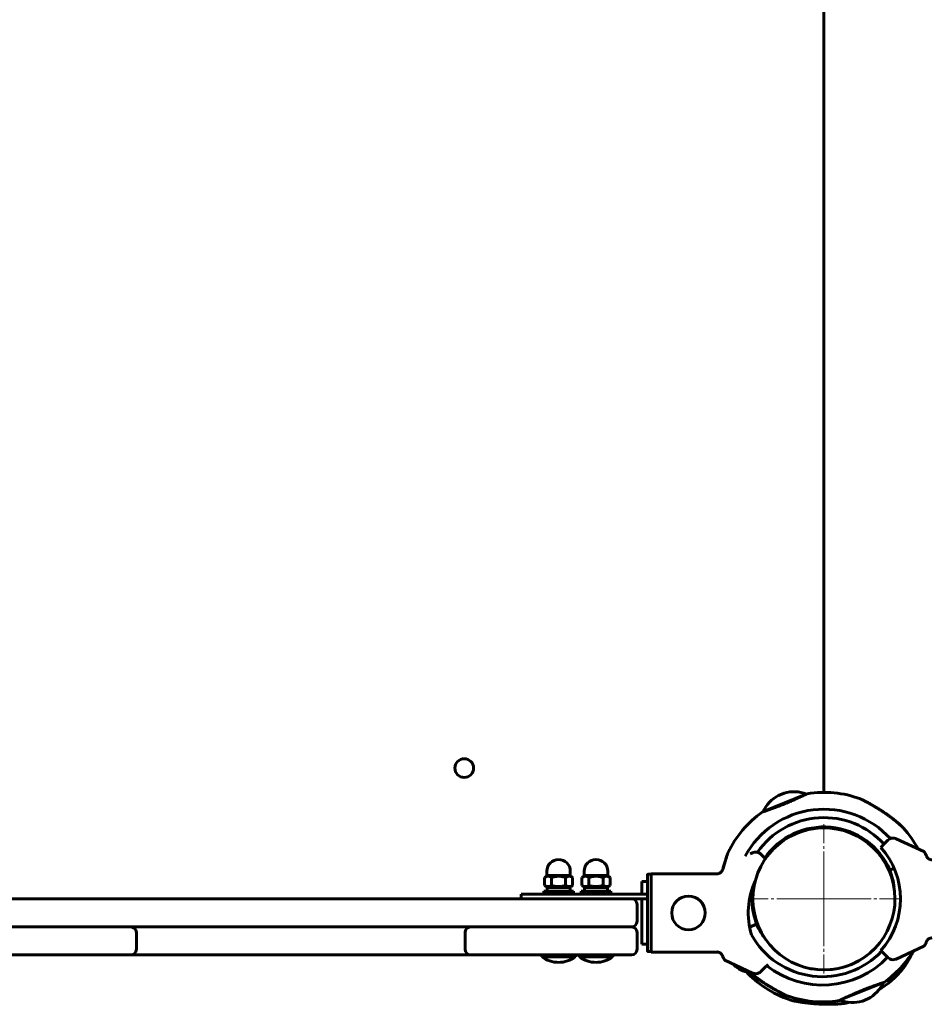
# Model space of a CAD drawing. Units: millimetres. Extents: x -6313 to 5166, y -5394 to 4816.
# Drawn here: x 470 to 956, y -1856 to -1329 of the extents above; entities that cross this region are included whole.
import ezdxf

# ---------------------------------------------------------------- set-up
doc = ezdxf.new("R2010")
doc.units = ezdxf.units.MM
doc.linetypes.add('K5LT_AXLED', pattern=[29.78125, 25.28125, -1.5, 1.5, -1.5])
doc.linetypes.add('K5LT_BASIC', pattern=[0])

# ---------------------------------------------------------------- blocks, each defined once
blk = doc.blocks.new('U18')
at = {"color": 30, "linetype": 'K5LT_AXLED', "lineweight": 18}
for q in [(900, -1760), (860, -1800), (940, -1800), (900, -1840)]:
    blk.add_line((900, -1800), q, dxfattribs=at)

msp = doc.modelspace()

# ---------------------------------------------------------------- linework, layer by layer
at = {"color": 150, "linetype": 'K5LT_BASIC', "lineweight": 60}
for p, q in [((900, -955.31), (900, -1743)), ((900, -1743), (900, -955.31)), ((867.73, -1753.27), (890.41, -1744.03)), ((875.71, -1744.64), (878.68, -1743.44)), ((890.12, -1762.79), (890.31, -1763.25)), ((892.19, -1762.3), (892.39, -1762.77)), ((879.23, -1767.58), (879.42, -1768.05)), ((881.05, -1766.49), (881.24, -1766.95)), ((930.37, -1772.46), (932.49, -1770.33)), ((932.49, -1770.33), (934.22, -1768.61)), ((953.5, -1774.7), (938.73, -1767.82)), ((861.76, -1775.32), (860.45, -1775.93)), ((866.28, -1776.11), (868, -1777.83)), ((868, -1777.83), (868.67, -1778.5)), ((751.75, -1787.4), (751.75, -1785.15)), ((764.25, -1787.4), (764.25, -1785.15)), ((771.75, -1787.4), (771.75, -1785.15)), ((784.25, -1787.4), (784.25, -1785.15)), ((937.58, -1783.6), (935.26, -1784.55)), ((935.26, -1784.55), (937.58, -1783.6)), ((752.35, -1787.4), (750.49, -1788.47)), ((750.49, -1788.47), (750.49, -1792.83)), ((751.75, -1787.4), (761.13, -1787.4)), ((754.25, -1788.47), (754.25, -1792.83)), ((761.13, -1787.4), (764.25, -1787.4)), ((761.75, -1788.47), (761.75, -1792.83)), ((763.65, -1787.4), (765.5, -1788.47)), ((765.5, -1788.47), (765.5, -1792.83)), ((765.5, -1788.47), (765.5, -1788.47)), ((772.35, -1787.4), (770.49, -1788.47)), ((770.49, -1788.47), (770.49, -1792.83)), ((771.75, -1787.4), (781.13, -1787.4)), ((774.25, -1788.47), (774.25, -1792.83)), ((781.13, -1787.4), (784.25, -1787.4)), ((781.75, -1788.47), (781.75, -1792.83)), ((783.65, -1787.4), (785.5, -1788.47)), ((785.5, -1788.47), (785.5, -1792.83)), ((785.5, -1788.47), (785.5, -1788.47)), ((805.5, -1790.75), (802.5, -1790.75)), ((802.5, -1797.5), (802.5, -1790.75)), ((805.5, -1827.69), (805.5, -1787.31)), ((806, -1786.8), (807.5, -1786.8)), ((807.5, -1828.45), (807.5, -1786.55)), ((843.21, -1786.55), (807.5, -1786.55)), ((750, -1797.5), (750, -1795.9)), ((750, -1795.9), (750.01, -1795.9)), ((750.01, -1795.9), (766, -1795.9)), ((750.49, -1792.83), (752.35, -1793.9)), ((764.1, -1793.9), (751.9, -1793.9)), ((751.9, -1793.9), (751.9, -1795.9)), ((765.5, -1792.83), (763.65, -1793.9)), ((764.1, -1793.9), (764.1, -1795.9)), ((765.5, -1792.83), (765.5, -1792.83)), ((766, -1797.5), (766, -1795.9)), ((770, -1797.5), (770, -1795.9)), ((770, -1795.9), (770.01, -1795.9)), ((770.01, -1795.9), (786, -1795.9)), ((770.49, -1792.83), (772.35, -1793.9)), ((784.1, -1793.9), (771.9, -1793.9)), ((771.9, -1793.9), (771.9, -1795.9)), ((785.5, -1792.83), (783.65, -1793.9)), ((784.1, -1793.9), (784.1, -1795.9)), ((785.5, -1792.83), (785.5, -1792.83)), ((786, -1797.5), (786, -1795.9)), ((103, -1800), (797, -1800)), ((758, -1797.5), (738, -1797.5)), ((738, -1797.5), (738, -1800)), ((758, -1800), (738, -1800)), ((804.5, -1797.5), (758, -1797.5)), ((804.5, -1800), (758, -1800)), ((802.5, -1800), (797.1, -1800)), ((802.5, -1824.25), (802.5, -1800)), ((804.5, -1797.5), (805.5, -1797.5)), ((805.5, -1800), (804.5, -1800)), ((805.5, -1797.5), (805.5, -1800)), ((800, -1812), (800, -1803)), ((378, -1815), (522, -1815)), ((522, -1815), (529, -1815)), ((522, -1815), (542, -1815)), ((529, -1815), (542, -1815)), ((532, -1827), (532, -1818)), ((542, -1815), (698, -1815)), ((698, -1815), (711, -1815)), ((698, -1815), (718, -1815)), ((708, -1827), (708, -1818)), ((711, -1815), (718, -1815)), ((718, -1815), (790, -1815)), ((790, -1815), (797, -1815)), ((790, -1815), (797, -1815)), ((800, -1827), (800, -1818)), ((863.98, -1813.6), (860.22, -1815.13)), ((860.22, -1815.13), (863.98, -1813.6)), ((863.93, -1813.45), (864.36, -1813.19)), ((864.81, -1815.37), (865.16, -1815.17)), ((805.5, -1824.25), (802.5, -1824.25)), ((806, -1828.2), (807.5, -1828.2)), ((843.21, -1828.45), (807.5, -1828.45)), ((932.49, -1829.67), (930.37, -1827.54)), ((938.73, -1832.18), (953.5, -1825.3)), ((378, -1830), (522, -1830)), ((529, -1830), (522, -1830)), ((542, -1830), (529, -1830)), ((542, -1830), (698, -1830)), ((711, -1830), (698, -1830)), ((718, -1830), (711, -1830)), ((718, -1830), (790, -1830)), ((749, -1831), (749, -1830)), ((749, -1831), (761.94, -1831)), ((761.94, -1831), (767, -1831)), ((767, -1831), (767, -1830)), ((769, -1831), (769, -1830)), ((769, -1831), (781.94, -1831)), ((781.94, -1831), (787, -1831)), ((787, -1831), (787, -1830)), ((797, -1830), (790, -1830)), ((847, -1832.8), (861.76, -1839.68)), ((934.22, -1831.39), (932.49, -1829.67)), ((858.73, -1839.01), (858.11, -1837.98)), ((868, -1837.17), (866.28, -1838.89)), ((870.13, -1835.04), (868, -1837.17)), ((931.51, -1844.88), (908.83, -1854.12)), ((923.53, -1853.5), (920.57, -1854.71))]:
    msp.add_line(p, q, dxfattribs=at)
for centre, radius in [((707.5, -1730), 5), ((827.5, -1807.5), 9)]:
    msp.add_circle(centre, radius, dxfattribs=at)
for centre, radius, start, end in [((883.96, -1760.64), 18, 68.2562, 107.0737), ((790.84, -1535.83), 230.79, 295.6198, 295.7479), ((900, -1800), 57, 70.025, 98.9899), ((883.96, -1760.64), 18, 117.2731, 156.0907), ((900, -1800), 57, 125.3569, 154.3218), ((900, -1800), 48, 42.2352, 151.6108), ((900, -1800), 43.5, 42.3648, 144.9966), ((900, -1800), 38.5, 23.6618, 145.401), ((900, -1800), 38, 304.4264, 124.4264), ((900, -1800), 38, 41.5445, 122.7885), ((900, -1800), 57, 28.0262, 41.6148), ((900, -1800), 38, 124.4264, 304.4264), ((900, -1800), 38, 124.4264, 145.5394), ((937.04, -1771.44), 4, 115.8842, 135), ((937.04, -1771.44), 4, 71.1007, 115.8842), ((937.04, -1771.44), 4, 65, 71.1007), ((863.46, -1778.94), 4, 108.8993, 115), ((863.46, -1778.94), 4, 64.1158, 108.8993), ((863.46, -1778.94), 4, 45, 64.1158), ((900, -1800), 41, 317.796, 42.204), ((758, -1785.15), 6.25, 90, 180), ((758, -1785.15), 6.25, 0, 90), ((778, -1785.15), 6.25, 90, 180), ((778, -1785.15), 6.25, 0, 90), ((900, -1800), 38, 23.5222, 38.3366), ((899.25, -1798.15), 38.5, 6.2501, 20.6851), ((900.5, -1807.5), 41, 155.3681, 196.7228), ((900, -1800), 38, 9.1512, 20.3143), ((900, -1800), 38.5, 169.5765, 200.6851), ((797, -1803), 3, 0, 90), ((797, -1812), 3, 270, 0), ((529, -1818), 3, 0, 90), ((711, -1818), 3, 90, 180), ((797, -1818), 3, 0, 90), ((899.25, -1798.15), 38.5, 203.6618, 218.0967), ((899.25, -1798.15), 43.5, 209.0908, 316.6125), ((529, -1827), 3, 270, 0), ((711, -1827), 3, 180, 270), ((797, -1827), 3, 270, 0), ((900, -1800), 38, 284.7662, 313.9517), ((899.25, -1798.15), 57, 305.3569, 328.4927), ((758, -1819), 15, 233.1301, 270), ((758, -1819), 15, 270, 306.8699), ((778, -1819), 15, 233.1301, 270), ((778, -1819), 15, 270, 306.8699), ((899.25, -1798.15), 48, 231.5788, 316.4613), ((937.04, -1828.56), 4, 225, 244.1158), ((937.04, -1828.56), 4, 244.1158, 288.8993), ((937.04, -1828.56), 4, 288.8993, 295), ((863.54, -1821.84), 18, 225.0483, 254.8467), ((863.46, -1836.06), 4, 295.8842, 315), ((900, -1800), 38, 259.1678, 266.3625), ((900, -1800), 38, 275.0504, 281.5583), ((898.28, -1801.03), 57, 302.8614, 320.3708), ((900, -1800), 57, 224.1129, 253.0778), ((863.46, -1836.06), 4, 245, 251.1007), ((863.46, -1836.06), 4, 251.1007, 295.8842), ((915.29, -1837.5), 18, 297.2731, 336.0907), ((899.25, -1798.15), 57, 250.025, 278.9899), ((1008.41, -2062.32), 230.79, 115.6198, 115.7479), ((915.29, -1837.5), 18, 248.2562, 287.0737), ((900, -1800), 57, 281.488, 283.5869)]:
    msp.add_arc(centre, radius, start, end, dxfattribs=at)
for points, knots in [([(867.5, -1753.35), (867.39, -1753.39), (867.23, -1753.44), (867.1, -1753.49), (867.04, -1753.51), (867.01, -1753.51), (867.02, -1753.51), (867.09, -1753.49), (867.22, -1753.45), (867.34, -1753.4), (867.5, -1753.35), (867.73, -1753.27), (868.07, -1753.15), (868.61, -1752.97), (869.36, -1752.71), (870.31, -1752.38), (871.39, -1751.99), (872.58, -1751.56), (873.87, -1751.08), (875.23, -1750.57), (876.64, -1750.02), (878.08, -1749.45), (879.53, -1748.86), (880.97, -1748.27), (882.39, -1747.67), (883.75, -1747.08), (885.04, -1746.51), (886.25, -1745.97), (887.28, -1745.5), (888.1, -1745.12), (888.68, -1744.85), (889.11, -1744.65), (889.45, -1744.48), (889.75, -1744.34), (890.02, -1744.21), (890.33, -1744.07), (890.58, -1743.95), (890.78, -1743.85), (890.93, -1743.78), (891.06, -1743.72), (891.09, -1743.7), (891.09, -1743.7)], [0, 0, 0, 0, 1.235099, 2.077787, 2.679599, 3.314246, 3.980559, 5.093923, 5.693036, 6.300937, 6.936683, 7.593168, 8.518643, 9.717068, 11.187407, 12.679297, 14.168866, 15.655476, 17.139728, 18.621328, 20.101118, 21.57916, 23.056225, 24.532504, 26.008473, 27.484165, 28.959621, 30.434271, 31.907746, 33.122362, 34.078203, 34.764183, 35.437382, 36.083181, 36.712782, 37.324173, 38.530395, 39.122921, 39.705822, 40.860852, 42, 42, 42, 42]), ([(942.61, -1762.15), (942.61, -1762.15), (942.61, -1762.14), (942.58, -1762.11), (942.54, -1762.07), (942.47, -1762), (942.37, -1761.91), (942.25, -1761.79), (942.13, -1761.67), (941.97, -1761.52), (941.78, -1761.34), (941.58, -1761.15), (941.35, -1760.93), (941.12, -1760.73), (940.81, -1760.45), (940.44, -1760.11), (940.02, -1759.74), (939.63, -1759.4), (939.24, -1759.07), (938.65, -1758.57), (937.98, -1758.01), (937.22, -1757.41), (936.33, -1756.71), (935.4, -1756.02), (934.25, -1755.18), (933.2, -1754.44), (931.84, -1753.51), (930.37, -1752.55), (928.73, -1751.53), (927.25, -1750.64), (925.99, -1749.91), (925.08, -1749.39), (924.24, -1748.92), (923.46, -1748.5), (922.76, -1748.12), (922, -1747.72), (921.35, -1747.38), (920.78, -1747.09), (920.31, -1746.85), (920, -1746.69), (919.77, -1746.58), (919.66, -1746.52), (919.57, -1746.48), (919.52, -1746.45), (919.49, -1746.44), (919.47, -1746.43), (919.48, -1746.43), (919.52, -1746.45), (919.59, -1746.49), (919.7, -1746.54), (919.86, -1746.62), (920.11, -1746.75), (920.43, -1746.91), (920.77, -1747.09), (921.18, -1747.29), (921.55, -1747.49), (922.06, -1747.75), (922.63, -1748.05), (923.43, -1748.48), (924.28, -1748.95), (925, -1749.35), (925.98, -1749.9), (926.81, -1750.38), (927.67, -1750.89), (928.51, -1751.4), (929.5, -1752), (930.51, -1752.65), (931.47, -1753.27), (932.6, -1754.03), (934.02, -1755.01), (935.28, -1755.93), (936.36, -1756.74), (937.08, -1757.3), (937.69, -1757.79), (938.26, -1758.24), (938.79, -1758.69), (939.33, -1759.14), (939.76, -1759.51), (940.23, -1759.92), (940.58, -1760.24), (940.93, -1760.55), (941.18, -1760.78), (941.39, -1760.98), (941.61, -1761.18), (941.85, -1761.41), (942.15, -1761.7), (942.38, -1761.92), (942.52, -1762.05), (942.58, -1762.11), (942.61, -1762.14), (942.61, -1762.15), (942.61, -1762.15)], [0, 0, 0, 0, 0.406761, 0.713096, 1.036992, 1.495088, 1.970584, 2.346536, 2.884644, 3.225906, 3.819591, 4.460997, 4.814754, 5.501283, 6.019678, 6.900508, 7.872395, 8.600586, 9.225305, 10.128745, 11.96306, 12.903108, 14.158355, 16.568152, 17.56717, 19.824861, 21.583817, 24.005191, 26.612669, 29.068151, 30.777314, 32.347747, 33.334826, 34.760031, 36.085715, 36.907447, 38.761265, 39.715773, 40.591706, 42.074803, 42.454302, 43.157609, 43.558006, 44.015775, 44.444749, 44.844984, 45.399757, 46.043869, 46.5573, 47.078197, 47.793972, 48.533208, 49.519177, 50.430374, 50.917709, 52.152143, 52.615305, 53.807351, 55.167318, 56.680013, 57.940538, 58.536367, 61.248772, 61.763513, 62.467134, 65.063334, 66.272596, 67.113618, 69.511308, 71.563714, 73.870086, 75.677774, 76.987835, 77.625397, 78.87074, 80.033686, 80.588761, 81.925468, 82.550156, 83.39889, 84.146096, 84.801231, 85.096878, 85.660868, 86.400692, 87.028228, 88.271074, 88.867038, 89.266953, 89.647335, 90, 90, 90, 90]), ([(848.63, -1775.3), (848.63, -1775.3), (848.62, -1775.32), (848.59, -1775.42), (848.54, -1775.56), (848.49, -1775.7), (848.42, -1775.92), (848.32, -1776.2), (848.15, -1776.71), (847.99, -1777.19), (847.76, -1777.88), (847.59, -1778.42), (847.33, -1779.23), (847.06, -1780.1), (846.72, -1781.23), (846.35, -1782.51), (846.1, -1783.41), (845.98, -1783.87)], [0, 0, 0, 0, 0.868935, 1.751122, 2.419849, 3.101757, 3.565822, 4.766867, 5.52889, 7.458286, 7.860241, 9.612056, 10.476289, 12.105738, 13.938752, 15.911143, 18, 18, 18, 18]), ([(845.98, -1783.86), (846.09, -1783.47), (846.3, -1782.7), (846.63, -1781.55), (846.93, -1780.53), (847.15, -1779.81), (847.39, -1779.05), (847.61, -1778.34), (847.93, -1777.35), (848.13, -1776.75), (848.29, -1776.28), (848.37, -1776.05), (848.47, -1775.76), (848.55, -1775.54), (848.6, -1775.39), (848.62, -1775.31), (848.63, -1775.3), (848.63, -1775.3)], [0, 0, 0, 0, 1.761249, 3.51454, 5.273291, 6.584868, 7.017832, 9.116281, 10.281564, 12.676365, 12.975909, 13.837783, 14.614387, 15.752485, 16.529663, 17.378928, 18, 18, 18, 18]), ([(954.93, -1777.26), (954.84, -1777.06), (954.66, -1776.67), (954.42, -1776.17), (954.24, -1775.82), (954.11, -1775.56), (953.97, -1775.32), (953.78, -1775.01), (953.61, -1774.78), (953.53, -1774.71), (953.5, -1774.7)], [0, 0, 0, 0, 1.721662, 3.436658, 4.815095, 5.446604, 6.359829, 7.748805, 9.89597, 11, 11, 11, 11]), ([(957.7, -1779.09), (957.58, -1779.09), (957.35, -1779.07), (957.01, -1779.01), (956.67, -1778.9), (956.35, -1778.76), (956.05, -1778.59), (955.76, -1778.38), (955.5, -1778.13), (955.27, -1777.86), (955.08, -1777.57), (954.97, -1777.37), (954.93, -1777.26)], [0, 0, 0, 0, 1.301576, 2.57918, 3.831701, 5.115994, 6.409686, 7.688678, 9.005516, 10.331431, 11.653797, 13, 13, 13, 13]), ([(845.57, -1784.76), (845.52, -1784.88), (845.42, -1785.08), (845.23, -1785.36), (845.02, -1785.6), (844.79, -1785.83), (844.54, -1786.03), (844.26, -1786.2), (843.95, -1786.35), (843.59, -1786.48), (843.2, -1786.56), (842.94, -1786.59), (842.8, -1786.59)], [0, 0, 0, 0, 1.485472, 2.660799, 3.835425, 5.065038, 6.32407, 7.289532, 8.649098, 10.060185, 11.503681, 13, 13, 13, 13]), ([(843.21, -1786.55), (843.35, -1786.53), (843.63, -1786.47), (844.01, -1786.33), (844.37, -1786.14), (844.68, -1785.93), (844.95, -1785.68), (845.16, -1785.45), (845.35, -1785.18), (845.48, -1784.95), (845.55, -1784.81), (845.57, -1784.76)], [0, 0, 0, 0, 1.658288, 3.212717, 4.617239, 6.304435, 7.559016, 8.803552, 9.974872, 11.402317, 12, 12, 12, 12]), ([(845.98, -1783.86), (845.92, -1784), (845.78, -1784.3), (845.64, -1784.6), (845.57, -1784.76)], [0, 0, 0, 0, 2.479236, 5, 5, 5, 5]), ([(754.25, -1788.47), (754.01, -1788.33), (753.65, -1788.16), (753.21, -1788.01), (752.94, -1787.94), (752.72, -1787.91), (752.51, -1787.89), (752.29, -1787.89), (752.07, -1787.9), (751.82, -1787.94), (751.49, -1788.02), (751.04, -1788.18), (750.7, -1788.35), (750.49, -1788.47)], [0, 0, 0, 0, 2.711862, 4.062996, 4.984204, 5.721302, 6.495218, 7.290915, 8.100936, 8.908554, 10.107765, 11.680486, 14, 14, 14, 14]), ([(761.75, -1788.47), (761.33, -1788.35), (760.69, -1788.19), (759.89, -1788.04), (759.36, -1787.97), (758.91, -1787.92), (758.48, -1787.9), (758.06, -1787.89), (757.62, -1787.89), (757.18, -1787.92), (756.68, -1787.96), (755.96, -1788.06), (755.13, -1788.23), (754.52, -1788.39), (754.25, -1788.47)], [0, 0, 0, 0, 2.598015, 3.881107, 4.839601, 5.73075, 6.542456, 7.383598, 8.245263, 9.112845, 9.974779, 11.253998, 13.346608, 15, 15, 15, 15]), ([(765.5, -1788.47), (765.27, -1788.34), (764.92, -1788.16), (764.49, -1788.02), (764.22, -1787.95), (764.01, -1787.91), (763.8, -1787.89), (763.59, -1787.89), (763.37, -1787.9), (763.15, -1787.93), (762.89, -1787.98), (762.53, -1788.09), (762.14, -1788.26), (761.86, -1788.41), (761.75, -1788.47)], [0, 0, 0, 0, 2.835008, 4.247871, 5.213627, 5.989143, 6.807492, 7.653681, 8.51845, 9.38669, 10.254974, 11.554223, 13.708674, 15, 15, 15, 15]), ([(774.25, -1788.47), (774.01, -1788.33), (773.65, -1788.16), (773.21, -1788.01), (772.94, -1787.94), (772.72, -1787.91), (772.51, -1787.89), (772.29, -1787.89), (772.07, -1787.9), (771.82, -1787.94), (771.49, -1788.02), (771.04, -1788.18), (770.7, -1788.35), (770.49, -1788.47)], [0, 0, 0, 0, 2.711862, 4.062996, 4.984204, 5.721302, 6.495218, 7.290915, 8.100936, 8.908554, 10.107765, 11.680486, 14, 14, 14, 14]), ([(781.75, -1788.47), (781.33, -1788.35), (780.69, -1788.19), (779.89, -1788.04), (779.36, -1787.97), (778.91, -1787.92), (778.48, -1787.9), (778.06, -1787.89), (777.62, -1787.89), (777.18, -1787.92), (776.68, -1787.96), (775.96, -1788.06), (775.13, -1788.23), (774.52, -1788.39), (774.25, -1788.47)], [0, 0, 0, 0, 2.598015, 3.881107, 4.839601, 5.73075, 6.542456, 7.383598, 8.245263, 9.112845, 9.974779, 11.253998, 13.346608, 15, 15, 15, 15]), ([(785.5, -1788.47), (785.27, -1788.34), (784.92, -1788.16), (784.49, -1788.02), (784.22, -1787.95), (784.01, -1787.91), (783.8, -1787.89), (783.59, -1787.89), (783.37, -1787.9), (783.15, -1787.93), (782.89, -1787.98), (782.53, -1788.09), (782.14, -1788.26), (781.86, -1788.41), (781.75, -1788.47)], [0, 0, 0, 0, 2.835008, 4.247871, 5.213627, 5.989143, 6.807492, 7.653681, 8.51845, 9.38669, 10.254974, 11.554223, 13.708674, 15, 15, 15, 15]), ([(805.5, -1787.31), (805.5, -1787.26), (805.51, -1787.18), (805.55, -1787.08), (805.6, -1787), (805.64, -1786.95), (805.68, -1786.91), (805.73, -1786.88), (805.82, -1786.83), (805.92, -1786.81), (805.99, -1786.8), (806, -1786.8)], [0, 0, 0, 0, 2.072384, 3.515691, 5.052582, 6.129578, 6.730128, 7.595493, 8.75174, 11.512469, 12, 12, 12, 12]), ([(750.49, -1792.83), (750.73, -1792.97), (751.09, -1793.14), (751.53, -1793.29), (751.81, -1793.36), (752.03, -1793.39), (752.24, -1793.41), (752.45, -1793.41), (752.67, -1793.4), (752.92, -1793.36), (753.25, -1793.28), (753.7, -1793.12), (754.05, -1792.95), (754.25, -1792.83)], [0, 0, 0, 0, 2.711862, 4.062996, 4.984204, 5.721302, 6.495218, 7.290915, 8.100936, 8.908554, 10.107765, 11.680486, 14, 14, 14, 14]), ([(754.25, -1792.83), (754.67, -1792.95), (755.31, -1793.11), (756.11, -1793.26), (756.64, -1793.33), (757.09, -1793.38), (757.52, -1793.4), (757.95, -1793.41), (758.38, -1793.41), (758.82, -1793.38), (759.33, -1793.34), (760.04, -1793.24), (760.87, -1793.07), (761.48, -1792.91), (761.75, -1792.83)], [0, 0, 0, 0, 2.598015, 3.881107, 4.839601, 5.73075, 6.542456, 7.383598, 8.245263, 9.112845, 9.974779, 11.253998, 13.346608, 15, 15, 15, 15]), ([(761.75, -1792.83), (761.99, -1792.97), (762.35, -1793.14), (762.79, -1793.29), (763.06, -1793.36), (763.28, -1793.39), (763.49, -1793.41), (763.71, -1793.41), (763.93, -1793.4), (764.18, -1793.36), (764.5, -1793.28), (764.96, -1793.12), (765.3, -1792.95), (765.5, -1792.83)], [0, 0, 0, 0, 2.712749, 4.064325, 4.985835, 5.723153, 6.497259, 7.293088, 8.103182, 8.910788, 10.109777, 11.681879, 14, 14, 14, 14]), ([(770.49, -1792.83), (770.73, -1792.97), (771.09, -1793.14), (771.53, -1793.29), (771.81, -1793.36), (772.03, -1793.39), (772.24, -1793.41), (772.45, -1793.41), (772.67, -1793.4), (772.92, -1793.36), (773.25, -1793.28), (773.7, -1793.12), (774.05, -1792.95), (774.25, -1792.83)], [0, 0, 0, 0, 2.711862, 4.062996, 4.984204, 5.721302, 6.495218, 7.290915, 8.100936, 8.908554, 10.107765, 11.680486, 14, 14, 14, 14]), ([(774.25, -1792.83), (774.67, -1792.95), (775.31, -1793.11), (776.11, -1793.26), (776.64, -1793.33), (777.09, -1793.38), (777.52, -1793.4), (777.95, -1793.41), (778.38, -1793.41), (778.82, -1793.38), (779.33, -1793.34), (780.04, -1793.24), (780.87, -1793.07), (781.48, -1792.91), (781.75, -1792.83)], [0, 0, 0, 0, 2.598015, 3.881107, 4.839601, 5.73075, 6.542456, 7.383598, 8.245263, 9.112845, 9.974779, 11.253998, 13.346608, 15, 15, 15, 15]), ([(781.75, -1792.83), (781.99, -1792.97), (782.35, -1793.14), (782.79, -1793.29), (783.06, -1793.36), (783.28, -1793.39), (783.49, -1793.41), (783.71, -1793.41), (783.93, -1793.4), (784.18, -1793.36), (784.5, -1793.28), (784.96, -1793.12), (785.3, -1792.95), (785.5, -1792.83)], [0, 0, 0, 0, 2.712749, 4.064325, 4.985835, 5.723153, 6.497259, 7.293088, 8.103182, 8.910788, 10.109777, 11.681879, 14, 14, 14, 14]), ([(953.5, -1825.3), (953.53, -1825.28), (953.64, -1825.19), (953.86, -1824.88), (954.07, -1824.51), (954.22, -1824.24), (954.39, -1823.9), (954.64, -1823.37), (954.83, -1822.96), (954.93, -1822.74)], [0, 0, 0, 0, 1.121398, 3.796452, 4.981543, 5.339928, 6.690906, 8.265699, 10, 10, 10, 10]), ([(954.93, -1822.74), (954.98, -1822.62), (955.08, -1822.42), (955.27, -1822.14), (955.47, -1821.9), (955.71, -1821.67), (955.96, -1821.47), (956.24, -1821.3), (956.55, -1821.15), (956.91, -1821.02), (957.3, -1820.94), (957.56, -1820.91), (957.7, -1820.91)], [0, 0, 0, 0, 1.485472, 2.660799, 3.835425, 5.065038, 6.32407, 7.289532, 8.649098, 10.060185, 11.503681, 13, 13, 13, 13]), ([(957.29, -1820.95), (957.14, -1820.97), (956.87, -1821.03), (956.49, -1821.17), (956.13, -1821.36), (955.82, -1821.57), (955.55, -1821.82), (955.34, -1822.05), (955.15, -1822.32), (955.02, -1822.55), (954.95, -1822.69), (954.93, -1822.74)], [0, 0, 0, 0, 1.658288, 3.212717, 4.617239, 6.304435, 7.559016, 8.803552, 9.974872, 11.402317, 12, 12, 12, 12]), ([(806, -1828.2), (805.96, -1828.2), (805.87, -1828.18), (805.75, -1828.14), (805.66, -1828.07), (805.6, -1828), (805.53, -1827.89), (805.5, -1827.79), (805.5, -1827.71), (805.5, -1827.69)], [0, 0, 0, 0, 1.657645, 3.30875, 4.679871, 5.897627, 7.025781, 9.496337, 10, 10, 10, 10]), ([(842.8, -1828.41), (842.92, -1828.41), (843.15, -1828.43), (843.49, -1828.49), (843.83, -1828.6), (844.15, -1828.74), (844.45, -1828.91), (844.74, -1829.12), (845, -1829.37), (845.23, -1829.64), (845.42, -1829.93), (845.53, -1830.13), (845.57, -1830.24)], [0, 0, 0, 0, 1.301576, 2.57918, 3.831701, 5.115994, 6.409686, 7.688678, 9.005516, 10.331431, 11.653797, 13, 13, 13, 13]), ([(942.19, -1837.38), (942.19, -1837.38), (942.2, -1837.36), (942.25, -1837.29), (942.32, -1837.2), (942.39, -1837.1), (942.5, -1836.94), (942.66, -1836.71), (942.91, -1836.35), (943.14, -1836.02), (943.39, -1835.65), (943.63, -1835.28), (943.95, -1834.79), (944.32, -1834.22), (944.65, -1833.68), (945.01, -1833.1), (945.4, -1832.45), (945.86, -1831.65), (946.36, -1830.77), (946.88, -1829.82), (947.4, -1828.83), (947.73, -1828.19), (947.86, -1827.93)], [0, 0, 0, 0, 0.788164, 1.434603, 2.099717, 2.506261, 2.828958, 4.170571, 5.063627, 6.094789, 6.967652, 7.978847, 8.867152, 10.43039, 11.910867, 12.448101, 14.137957, 16.002209, 17.328053, 19.386781, 21.534251, 23, 23, 23, 23]), ([(947.86, -1827.93), (947.57, -1828.49), (947.1, -1829.4), (946.41, -1830.68), (945.84, -1831.69), (945.29, -1832.63), (944.84, -1833.38), (944.45, -1834), (944.09, -1834.58), (943.75, -1835.1), (943.48, -1835.51), (943.29, -1835.79), (943.12, -1836.04), (942.95, -1836.3), (942.8, -1836.51), (942.61, -1836.79), (942.46, -1837), (942.33, -1837.18), (942.27, -1837.27), (942.21, -1837.35), (942.19, -1837.38), (942.19, -1837.38), (942.19, -1837.38)], [0, 0, 0, 0, 3.14853, 5.139453, 7.408362, 9.18063, 10.953196, 12.118603, 13.258291, 14.848081, 15.79682, 16.231894, 17.053027, 17.769618, 18.403259, 18.962029, 20.396371, 20.786618, 21.472681, 22.036805, 22.772107, 23, 23, 23, 23]), ([(845.57, -1830.24), (845.66, -1830.44), (845.84, -1830.83), (846.08, -1831.33), (846.25, -1831.68), (846.39, -1831.94), (846.53, -1832.18), (846.72, -1832.49), (846.89, -1832.72), (846.97, -1832.79), (847, -1832.8)], [0, 0, 0, 0, 1.721662, 3.436658, 4.815095, 5.446604, 6.359829, 7.748805, 9.89597, 11, 11, 11, 11]), ([(858.84, -1839.22), (858.9, -1839.33), (858.99, -1839.51), (859.07, -1839.66), (859.08, -1839.69), (859.05, -1839.62), (858.97, -1839.46), (858.82, -1839.19), (858.62, -1838.8), (858.4, -1838.38), (858.26, -1838.12), (858.21, -1838.03)], [0, 0, 0, 0, 1.551859, 2.998153, 4.42873, 5.691543, 7.01173, 8.332061, 9.988752, 11.328163, 12, 12, 12, 12]), ([(859.45, -1838.6), (859.66, -1838.79), (859.97, -1839.05), (860.43, -1839.44), (860.89, -1839.82), (861.54, -1840.35), (862.3, -1840.95), (863.14, -1841.6), (863.99, -1842.24), (865.02, -1842.99), (866.3, -1843.88), (867.62, -1844.78), (869.09, -1845.73), (870.56, -1846.65), (872.08, -1847.56), (873.24, -1848.23), (874.13, -1848.74), (874.78, -1849.1), (875.57, -1849.53), (876.31, -1849.93), (877.22, -1850.42), (877.92, -1850.78), (878.48, -1851.06), (878.93, -1851.3), (879.25, -1851.45), (879.48, -1851.57), (879.58, -1851.62), (879.67, -1851.67), (879.73, -1851.69), (879.76, -1851.71), (879.78, -1851.72), (879.77, -1851.72), (879.73, -1851.7), (879.65, -1851.66), (879.54, -1851.6), (879.38, -1851.52), (879.12, -1851.39), (878.77, -1851.22), (878.3, -1850.97), (877.82, -1850.73), (877.25, -1850.43), (876.69, -1850.13), (876.16, -1849.85), (875.5, -1849.49), (874.85, -1849.14), (874.16, -1848.75), (873.38, -1848.31), (872.51, -1847.81), (871.52, -1847.22), (870.76, -1846.76), (869.77, -1846.16), (868.66, -1845.46), (867.53, -1844.71), (866.31, -1843.89), (865.05, -1843.01), (863.85, -1842.13), (862.97, -1841.47), (862.37, -1841.01), (861.69, -1840.47), (861.04, -1839.94), (860.41, -1839.43), (859.92, -1839.01), (859.64, -1838.77), (859.45, -1838.6)], [0, 0, 0, 0, 1.087896, 1.548193, 2.263551, 3.302718, 4.637414, 5.729582, 7.07447, 8.331015, 10.142122, 12.395364, 13.745193, 16.052269, 18.23658, 19.754213, 20.689637, 21.852964, 22.414941, 23.987727, 25.044409, 26.607319, 27.417627, 28.167431, 29.453667, 29.784047, 30.396313, 30.74488, 31.143393, 31.516838, 31.865266, 32.348228, 32.908963, 33.355934, 33.809403, 34.432526, 35.076073, 36.070161, 36.858342, 37.913847, 38.629768, 39.667513, 40.53813, 40.953922, 42.521826, 43.265679, 43.784396, 45.705207, 46.750558, 47.703157, 48.737151, 50.667295, 52.121224, 53.326334, 55.649227, 57.358604, 58.45735, 59.521421, 60.040115, 61.566959, 62.553024, 63.038666, 64, 64, 64, 64]), ([(931.74, -1844.8), (931.86, -1844.76), (932.02, -1844.71), (932.15, -1844.66), (932.21, -1844.64), (932.23, -1844.63), (932.22, -1844.64), (932.15, -1844.66), (932.03, -1844.7), (931.9, -1844.74), (931.74, -1844.8), (931.51, -1844.88), (931.17, -1844.99), (930.64, -1845.18), (929.89, -1845.44), (928.94, -1845.77), (927.86, -1846.16), (926.66, -1846.59), (925.38, -1847.07), (924.02, -1847.58), (922.61, -1848.12), (921.17, -1848.7), (919.71, -1849.28), (918.27, -1849.88), (916.86, -1850.48), (915.5, -1851.07), (914.2, -1851.64), (913, -1852.18), (911.96, -1852.65), (911.15, -1853.03), (910.57, -1853.3), (910.14, -1853.5), (909.79, -1853.66), (909.49, -1853.81), (909.22, -1853.93), (908.92, -1854.08), (908.66, -1854.2), (908.47, -1854.29), (908.31, -1854.37), (908.19, -1854.43), (908.15, -1854.45), (908.15, -1854.45)], [0, 0, 0, 0, 1.235099, 2.077787, 2.679599, 3.314246, 3.980559, 5.093923, 5.693036, 6.300937, 6.936683, 7.593168, 8.518643, 9.717068, 11.187407, 12.679297, 14.168866, 15.655476, 17.139728, 18.621328, 20.101118, 21.57916, 23.056225, 24.532504, 26.008473, 27.484165, 28.959621, 30.434271, 31.907746, 33.122362, 34.078203, 34.764183, 35.437382, 36.083181, 36.712782, 37.324173, 38.530395, 39.122921, 39.705822, 40.860852, 42, 42, 42, 42]), ([(883.41, -1854.53), (883.41, -1854.53), (883.42, -1854.53), (883.49, -1854.55), (883.63, -1854.57), (883.85, -1854.61), (884.13, -1854.66), (884.44, -1854.72), (884.77, -1854.77), (885.25, -1854.86), (885.76, -1854.94), (886.45, -1855.05), (886.98, -1855.14), (887.57, -1855.23), (888.25, -1855.33), (888.99, -1855.44), (890.03, -1855.58), (891.2, -1855.72), (892.71, -1855.89), (894.37, -1856.06), (896.18, -1856.21), (897.79, -1856.3), (899.14, -1856.36), (900.17, -1856.4), (901.2, -1856.42), (902.21, -1856.43), (903.2, -1856.42), (904.15, -1856.41), (905.05, -1856.38), (905.9, -1856.34), (906.67, -1856.3), (907.37, -1856.26), (907.99, -1856.21), (908.54, -1856.17), (909.01, -1856.12), (909.41, -1856.09), (909.75, -1856.05), (910.05, -1856.02), (910.3, -1855.99), (910.63, -1855.95), (910.9, -1855.92), (911.11, -1855.89), (911.22, -1855.88), (911.29, -1855.87), (911.33, -1855.86), (911.35, -1855.86), (911.35, -1855.86), (911.35, -1855.86), (911.31, -1855.86), (911.22, -1855.88), (911.09, -1855.89), (910.91, -1855.92), (910.7, -1855.94), (910.42, -1855.97), (910.16, -1856.01), (909.84, -1856.04), (909.52, -1856.07), (909.19, -1856.11), (908.85, -1856.14), (908.5, -1856.17), (908.11, -1856.2), (907.67, -1856.24), (907.19, -1856.27), (906.65, -1856.3), (906.07, -1856.34), (905.42, -1856.37), (904.71, -1856.39), (903.95, -1856.41), (903.13, -1856.42), (902.25, -1856.43), (901.33, -1856.42), (900.25, -1856.4), (899.03, -1856.36), (897.68, -1856.3), (896.43, -1856.22), (894.99, -1856.11), (893.7, -1855.99), (892.45, -1855.86), (891.57, -1855.76), (890.73, -1855.66), (889.95, -1855.56), (889.22, -1855.47), (888.53, -1855.37), (887.91, -1855.28), (887.33, -1855.19), (886.63, -1855.08), (886.01, -1854.98), (885.35, -1854.87), (884.82, -1854.78), (884.39, -1854.71), (884.11, -1854.66), (883.95, -1854.63), (883.77, -1854.6), (883.64, -1854.57), (883.52, -1854.55), (883.46, -1854.54), (883.42, -1854.53), (883.41, -1854.53), (883.41, -1854.53)], [0, 0, 0, 0, 0.583727, 1.318758, 2.161875, 3.072172, 3.911079, 4.757752, 5.509194, 6.152783, 7.822849, 8.430082, 9.773277, 10.513264, 11.272201, 12.955102, 13.88434, 15.851657, 17.999134, 20.278049, 22.786195, 25.507915, 26.933946, 28.390865, 29.846547, 31.280492, 32.693921, 34.067425, 35.421302, 36.687085, 37.88419, 38.961631, 39.987999, 40.88044, 41.689575, 42.380682, 43.037133, 43.610638, 44.135495, 44.596013, 45.813983, 46.244526, 46.722504, 47.161217, 47.473663, 47.704338, 47.940526, 48.279297, 48.750434, 49.346159, 49.865202, 50.271902, 51.089295, 51.514382, 52.249866, 52.80505, 53.405054, 54.049574, 54.60676, 55.187225, 55.842236, 56.548509, 57.334598, 58.149358, 59.056094, 60.026159, 61.094796, 62.198802, 63.394902, 64.647769, 65.979281, 67.332672, 69.199703, 71.078104, 72.967623, 74.354144, 77.041789, 78.347349, 79.588834, 80.784135, 81.903481, 82.992998, 84.006485, 84.973538, 85.875949, 86.760017, 88.373206, 89.097262, 90.44174, 91.613746, 92.164053, 92.672381, 93.150945, 93.994319, 94.358912, 95.075265, 95.510772, 96, 96, 96, 96])]:
    msp.add_open_spline(points, degree=3, knots=knots, dxfattribs=at)

# ---------------------------------------------------------------- block references
msp.add_blockref('U18', (0, 0))

doc.saveas('drawing.dxf')
